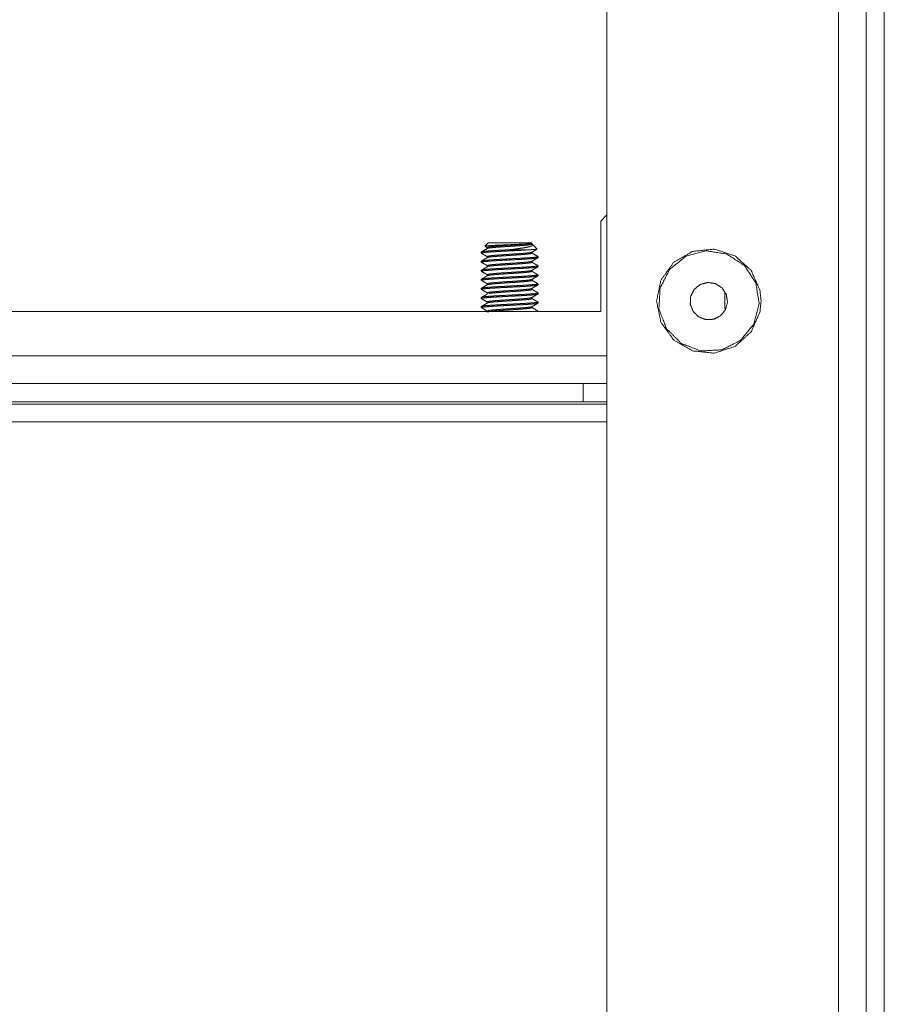
# Model space of a CAD drawing. Units: inches. Extents: x 50 to 107, y 15 to 156.
# Drawn here: x 53 to 56, y 142 to 146 of the extents above; entities that cross this region are included whole.
import ezdxf

# ---------------------------------------------------------------- set-up
doc = ezdxf.new("R2010")
doc.units = ezdxf.units.IN
doc.header["$MEASUREMENT"] = 0
doc.layers.add('customer front', color=7, linetype='Continuous', true_color=0xffffff)

msp = doc.modelspace()

# ---------------------------------------------------------------- linework, layer by layer
at = {"layer": 'customer front', "color": 2, "linetype": 'Continuous', "lineweight": 18}
for p, q in [((55.349, 144.9062), (55.328, 144.8853)), ((55.328, 144.8853), (55.328, 144.5715)), ((54.9261, 144.798), (54.9372, 144.8092)), ((55.09, 144.806), (55.0868, 144.8092)), ((55.09, 144.806), (55.09, 144.8053)), ((55.0918, 144.8042), (55.1079, 144.7881)), ((54.9136, 144.7738), (54.9136, 144.7777)), ((54.934, 144.7934), (54.934, 144.7895)), ((55.09, 144.7777), (55.09, 144.7738)), ((54.9136, 144.7422), (54.9136, 144.7462)), ((54.934, 144.7619), (54.934, 144.758)), ((54.934, 144.7305), (54.934, 144.7265)), ((55.09, 144.7462), (55.09, 144.7422)), ((55.1104, 144.758), (55.1104, 144.7619)), ((55.1104, 144.7265), (55.1104, 144.7305)), ((54.9136, 144.7108), (54.9136, 144.7147)), ((54.934, 144.6989), (54.934, 144.695)), ((55.09, 144.7147), (55.09, 144.7108)), ((55.1104, 144.695), (55.1104, 144.6989)), ((54.9136, 144.6793), (54.9136, 144.6832)), ((54.934, 144.6674), (54.934, 144.6635)), ((55.09, 144.6832), (55.09, 144.6793)), ((55.1104, 144.6635), (55.1104, 144.6674)), ((54.9136, 144.6478), (54.9136, 144.6517)), ((54.934, 144.636), (54.934, 144.632)), ((55.1104, 144.632), (55.1104, 144.636)), ((54.9136, 144.6163), (54.9136, 144.6202)), ((54.934, 144.6045), (54.934, 144.6005)), ((55.09, 144.6202), (55.09, 144.6163)), ((55.1104, 144.6005), (55.1104, 144.6045)), ((55.328, 144.5715), (51.296, 144.5715)), ((54.9136, 144.5848), (54.9136, 144.5887)), ((55.09, 144.5887), (55.09, 144.5848)), ((51.275, 144.4175), (55.349, 144.4175)), ((55.267, 144.258), (55.267, 144.3215)), ((51.275, 144.2496), (55.349, 144.2496)), ((55.349, 144.188), (51.275, 144.188))]:
    msp.add_line(p, q, dxfattribs=at)
for points, knots in [([(55.349, 155.33), (55.349, 155.2465), (55.349, 154.6156), (55.349, 154.2318), (55.349, 151.4162), (55.349, 145.6922), (55.349, 139.1078), (55.349, 133.3838), (55.349, 130.952), (55.349, 130.1845), (55.349, 129.47)], [0, 0, 0.00323, 0.027628, 0.042468, 0.151346, 0.372692, 0.627308, 0.848654, 0.942691, 0.972372, 1, 1]), ([(56.153, 155.33), (56.153, 155.2465), (56.153, 154.6156), (56.153, 154.2318), (56.153, 151.4162), (56.153, 145.6922), (56.153, 139.1078), (56.153, 133.3838), (56.153, 130.952), (56.153, 130.1845), (56.153, 129.47)], [0, 0, 0.00323, 0.027628, 0.042468, 0.151346, 0.372692, 0.627308, 0.848654, 0.942691, 0.972372, 1, 1]), ([(56.249, 129.47), (56.249, 131.6638), (56.249, 134.8625), (56.249, 137.3624), (56.249, 137.3858), (56.249, 138.2104), (56.249, 139.0116), (56.249, 141.3123), (56.249, 143.4877), (56.249, 147.3907), (56.249, 147.4142), (56.249, 148.6876), (56.249, 151.5369), (56.249, 153.1362), (56.249, 154.9624), (56.249, 155.33)], [0, 0, 0.084832, 0.208527, 0.305196, 0.306103, 0.337991, 0.368971, 0.457938, 0.542062, 0.69299, 0.693897, 0.743139, 0.853321, 0.915168, 0.985783, 1, 1]), ([(56.2485, 147.3084), (56.2485, 146.6795), (56.2485, 146.2975), (56.2485, 145.515), (56.2485, 145.3125), (56.2485, 144.1642), (56.2485, 143.0715), (56.2485, 142.6942), (56.2485, 139.69), (56.2485, 139.4084), (56.2485, 139.285), (56.2485, 138.7925), (56.2485, 138.2103), (56.2485, 137.9799), (56.2485, 137.6654), (56.2485, 137.4916)], [0, 0, 0.064062, 0.102976, 0.182683, 0.203319, 0.320287, 0.431597, 0.470034, 0.776053, 0.80474, 0.817317, 0.867485, 0.926794, 0.950262, 0.982293, 1, 1]), ([(56.312, 147.3084), (56.312, 146.6478), (56.312, 146.2975), (56.312, 145.515), (56.312, 145.3125), (56.312, 144.2052), (56.312, 142.8901), (56.312, 141.0016), (56.312, 139.69), (56.312, 139.4084), (56.312, 139.285), (56.312, 138.3), (56.312, 138.2261), (56.312, 137.9799), (56.312, 137.6496), (56.312, 137.4916)], [0, 0, 0.067297, 0.102976, 0.182683, 0.203319, 0.316112, 0.450075, 0.642451, 0.776053, 0.80474, 0.817317, 0.917652, 0.925177, 0.950262, 0.98391, 1, 1]), ([(54.9261, 144.798), (54.9307, 144.799), (54.936, 144.7994), (54.9414, 144.7999), (54.9445, 144.8001), (54.9528, 144.8005), (54.9612, 144.8009), (54.9657, 144.8011), (54.9868, 144.802), (54.9892, 144.8022), (54.9917, 144.8022), (55.0019, 144.8026), (55.012, 144.803), (55.0132, 144.8031), (55.0144, 144.8031), (55.0193, 144.8033), (55.0411, 144.8042), (55.0433, 144.8043), (55.0454, 144.8044), (55.0639, 144.8053), (55.0654, 144.8054), (55.0669, 144.8055), (55.0701, 144.8057), (55.0734, 144.8059), (55.0743, 144.806), (55.0751, 144.806)], [0, 0, 0.031925, 0.067672, 0.103413, 0.124298, 0.180256, 0.236219, 0.266811, 0.407756, 0.424293, 0.440783, 0.508845, 0.57686, 0.585017, 0.593176, 0.625591, 0.771587, 0.786292, 0.800956, 0.924568, 0.934565, 0.944524, 0.966622, 0.988725, 0.994359, 1, 1]), ([(55.0751, 144.806), (55.0733, 144.8058), (55.0686, 144.8054), (55.0591, 144.8046), (55.0496, 144.8038), (55.0457, 144.8036), (55.0342, 144.8028), (55.0265, 144.8022), (55.0193, 144.8018), (55.012, 144.8013), (55.0073, 144.801), (55.0025, 144.8007), (54.9789, 144.7991), (54.9689, 144.7983), (54.959, 144.7976), (54.9521, 144.7969), (54.9452, 144.7962), (54.94, 144.7954), (54.936, 144.7945), (54.935, 144.794), (54.934, 144.7934)], [0, 0, 0.012591, 0.046473, 0.113438, 0.180456, 0.207874, 0.289416, 0.343494, 0.394749, 0.446056, 0.479563, 0.513075, 0.68014, 0.750413, 0.820678, 0.869461, 0.918298, 0.955476, 0.98402, 0.992032, 1, 1]), ([(55.09, 144.8053), (55.0893, 144.8048), (55.0887, 144.8044), (55.084, 144.8033), (55.0822, 144.803), (55.0804, 144.8027), (55.066, 144.8012), (55.0461, 144.7997), (55.0418, 144.7993), (55.0323, 144.7987), (55.0228, 144.7981), (55.012, 144.7974), (54.9988, 144.7965), (54.9905, 144.796), (54.9822, 144.7954), (54.9755, 144.7949), (54.9659, 144.7942), (54.9564, 144.7934), (54.9424, 144.7919), (54.94, 144.7915), (54.9375, 144.7908), (54.9349, 144.7903), (54.934, 144.7895)], [0, 0, 0.005019, 0.010025, 0.04031, 0.051921, 0.063559, 0.155628, 0.282397, 0.309831, 0.370363, 0.430942, 0.499958, 0.583826, 0.636931, 0.690084, 0.73263, 0.793547, 0.854428, 0.944086, 0.959602, 0.976048, 0.992474, 1, 1]), ([(54.9372, 144.8092), (54.9429, 144.8092), (54.9591, 144.8092), (54.9834, 144.8092), (55.012, 144.8092), (55.0406, 144.8092), (55.0649, 144.8092), (55.0811, 144.8092), (55.0868, 144.8092)], [0, 0, 0.038077, 0.146475, 0.30866, 0.5, 0.69134, 0.853568, 0.961923, 1, 1]), ([(55.0918, 144.8042), (55.0922, 144.8033), (55.0926, 144.8024), (55.0886, 144.7988), (55.0859, 144.7978), (55.0832, 144.7969), (55.0795, 144.7959), (55.0757, 144.795), (55.0748, 144.7948), (55.0587, 144.7919), (55.057, 144.7916), (55.0554, 144.7914), (55.0487, 144.7904), (55.0421, 144.7894), (55.0255, 144.7872), (55.0188, 144.7864), (55.0154, 144.786), (55.012, 144.7856)], [0, 0, 0.011417, 0.022865, 0.086136, 0.11979, 0.153424, 0.198664, 0.243868, 0.255583, 0.447553, 0.466892, 0.48618, 0.565329, 0.6445, 0.840925, 0.919182, 0.959544, 1, 1]), ([(55.0751, 144.806), (55.0796, 144.806), (55.087, 144.806), (55.09, 144.806)], [0, 0, 0.300307, 0.800088, 1, 1]), ([(55.09, 144.8054), (55.0899, 144.8055), (55.0898, 144.8056), (55.0895, 144.8058)], [0, 0, 0.236292, 0.480576, 1, 1]), ([(55.0816, 144.7856), (55.0784, 144.7854), (55.0563, 144.784), (55.0535, 144.7838), (55.0507, 144.7836), (55.039, 144.783), (55.0272, 144.7824), (55.0201, 144.782), (55.0051, 144.7813), (54.9974, 144.7809), (54.9862, 144.7803), (54.975, 144.7797), (54.9677, 144.7793), (54.9634, 144.779), (54.9591, 144.7788), (54.9509, 144.7782), (54.9427, 144.7777), (54.9369, 144.7773), (54.9289, 144.7765), (54.9209, 144.7757), (54.9143, 144.7743), (54.9139, 144.774), (54.9136, 144.7738)], [0, 0, 0.018798, 0.150044, 0.166665, 0.183291, 0.253246, 0.323205, 0.365444, 0.453974, 0.500188, 0.566593, 0.632994, 0.676213, 0.70181, 0.727402, 0.77598, 0.824515, 0.859184, 0.906973, 0.954716, 0.994514, 0.997282, 1, 1]), ([(55.012, 144.7856), (54.9954, 144.7847), (54.975, 144.7836), (54.9704, 144.7834), (54.9659, 144.7831), (54.9539, 144.7823), (54.9418, 144.7816), (54.9241, 144.78), (54.9226, 144.7799), (54.9212, 144.7797), (54.9179, 144.7791), (54.9147, 144.7784), (54.9141, 144.7781), (54.9136, 144.7777)], [0, 0, 0.168092, 0.374556, 0.420491, 0.466418, 0.588423, 0.710437, 0.889911, 0.904957, 0.919955, 0.9531, 0.986205, 0.993067, 1, 1]), ([(54.9347, 144.79), (54.9221, 144.7827), (54.9142, 144.7781)], [0, 0, 0.615986, 1, 1]), ([(54.9143, 144.7733), (54.9192, 144.7705), (54.9241, 144.7677), (54.9295, 144.7645), (54.9348, 144.7614)], [0, 0, 0.238425, 0.476337, 0.738308, 1, 1]), ([(54.9262, 144.7977), (54.9312, 144.7948), (54.933, 144.7939), (54.9348, 144.7929)], [0, 0, 0.584756, 0.7924, 1, 1]), ([(55.09, 144.7777), (55.0891, 144.7772), (55.0883, 144.7767), (55.0862, 144.7762), (55.084, 144.7757), (55.0795, 144.775), (55.0646, 144.7735), (55.0559, 144.7729), (55.0471, 144.7722), (55.0445, 144.772), (55.0329, 144.7712), (55.024, 144.7706), (55.018, 144.7702), (55.012, 144.7698), (55.0004, 144.7691), (54.9913, 144.7685), (54.9795, 144.7677), (54.9769, 144.7675), (54.9735, 144.7672), (54.9701, 144.767), (54.9635, 144.7664), (54.9569, 144.7659), (54.9547, 144.7657), (54.9525, 144.7655), (54.9398, 144.7639), (54.9346, 144.7625), (54.9343, 144.7622), (54.934, 144.7619)], [0, 0, 0.006205, 0.012375, 0.026277, 0.040237, 0.069492, 0.164448, 0.220253, 0.276064, 0.292917, 0.36653, 0.423331, 0.461616, 0.499906, 0.573822, 0.631909, 0.706766, 0.723496, 0.745292, 0.767083, 0.809204, 0.851359, 0.865283, 0.879214, 0.96061, 0.994789, 0.997424, 1, 1]), ([(55.09, 144.7738), (55.0896, 144.7734), (55.0891, 144.773), (55.084, 144.7718), (55.0818, 144.7714), (55.068, 144.7699), (55.0488, 144.7683), (55.042, 144.7679), (55.0191, 144.7663), (55.012, 144.7659), (55.0037, 144.7654), (54.9954, 144.7648), (54.9822, 144.7639), (54.9787, 144.7636), (54.9752, 144.7634), (54.9657, 144.7626), (54.9562, 144.7619), (54.9492, 144.7611), (54.9422, 144.7603), (54.9411, 144.7601), (54.94, 144.76), (54.9349, 144.7587), (54.9345, 144.7585), (54.9341, 144.7582), (54.9341, 144.7581), (54.934, 144.758)], [0, 0, 0.003434, 0.006922, 0.040403, 0.054826, 0.143177, 0.265599, 0.308668, 0.45482, 0.499889, 0.552754, 0.605623, 0.68995, 0.712233, 0.734551, 0.79491, 0.855276, 0.900068, 0.944911, 0.952163, 0.959362, 0.992642, 0.995626, 0.998691, 0.999306, 1, 1]), ([(55.0816, 144.7856), (55.0814, 144.7856), (55.0651, 144.7856), (55.0305, 144.7856), (55.012, 144.7856)], [0, 0, 0.002339, 0.236389, 0.734051, 1, 1]), ([(55.0816, 144.7856), (55.0889, 144.786), (55.0962, 144.7864), (55.0996, 144.7866), (55.1032, 144.787), (55.1067, 144.7875), (55.1072, 144.7876), (55.1077, 144.7877), (55.1078, 144.7879), (55.1079, 144.7881)], [0, 0, 0.27525, 0.550473, 0.67897, 0.813388, 0.94762, 0.96553, 0.983566, 0.991587, 1, 1]), ([(55.0891, 144.7772), (55.1044, 144.7859), (55.1061, 144.7868), (55.1077, 144.7878)], [0, 0, 0.822165, 0.910799, 1, 1]), ([(55.1099, 144.7624), (55.1039, 144.7658), (55.0894, 144.7743)], [0, 0, 0.28991, 1, 1]), ([(55.8845, 144.6073), (55.8805, 144.5695), (55.8498, 144.5006), (55.7938, 144.4501), (55.722, 144.4267), (55.6469, 144.4346), (55.5816, 144.4724), (55.5372, 144.5334), (55.5215, 144.6073), (55.5372, 144.6811), (55.5816, 144.7421), (55.6469, 144.7799), (55.722, 144.7878), (55.7938, 144.7644), (55.8498, 144.7139), (55.8805, 144.645), (55.8845, 144.6073)], [0, 0, 0.033503, 0.100144, 0.166791, 0.233432, 0.300074, 0.366719, 0.433355, 0.500003, 0.56664, 0.633286, 0.69993, 0.766573, 0.833217, 0.899856, 0.966497, 1, 1]), ([(55.8265, 144.7312), (55.8663, 144.6703), (55.8778, 144.5984), (55.8591, 144.5281), (55.8134, 144.4714), (55.7486, 144.4383), (55.6759, 144.4344), (55.608, 144.4603), (55.5564, 144.5117), (55.5302, 144.5796), (55.5339, 144.6522), (55.5668, 144.7171), (55.6233, 144.763), (55.6935, 144.782), (55.7654, 144.7707), (55.8265, 144.7312)], [0, 0, 0.066663, 0.133326, 0.199994, 0.266663, 0.333329, 0.399997, 0.466665, 0.533336, 0.599994, 0.666666, 0.733334, 0.799998, 0.866668, 0.933329, 1, 1]), ([(55.1104, 144.7619), (55.1099, 144.7616), (55.1094, 144.7612), (55.1029, 144.76), (55.1001, 144.7596), (55.0827, 144.7581), (55.0584, 144.7565), (55.0499, 144.756), (55.0209, 144.7545), (55.012, 144.7541), (55.0015, 144.7535), (54.991, 144.753), (54.9743, 144.7521), (54.9699, 144.7518), (54.9655, 144.7516), (54.9535, 144.7508), (54.9416, 144.7501), (54.9328, 144.7493), (54.9239, 144.7485), (54.9211, 144.7482), (54.9179, 144.7475), (54.9146, 144.7469), (54.9142, 144.7466), (54.9137, 144.7464), (54.9136, 144.7463), (54.9136, 144.7462)], [0, 0, 0.003147, 0.006358, 0.039551, 0.054005, 0.142407, 0.265043, 0.308224, 0.454693, 0.499897, 0.552907, 0.605881, 0.690384, 0.71275, 0.735079, 0.795573, 0.85607, 0.900893, 0.945755, 0.96021, 0.976713, 0.993229, 0.996084, 0.998937, 0.999438, 1, 1]), ([(55.1104, 144.758), (55.1092, 144.7575), (55.108, 144.7569), (55.1055, 144.7565), (55.1029, 144.756), (55.0964, 144.7553), (55.0907, 144.7548), (55.0861, 144.7544), (55.0816, 144.7541), (55.0696, 144.7533), (55.0596, 144.7527), (55.0497, 144.7521), (55.0418, 144.7517), (55.0119, 144.7501), (54.9818, 144.7486), (54.9743, 144.7482), (54.9643, 144.7476), (54.9543, 144.747), (54.9424, 144.7462), (54.9385, 144.7459), (54.9345, 144.7456), (54.9195, 144.744), (54.9166, 144.7432), (54.9137, 144.7424), (54.9136, 144.7423)], [0, 0, 0.006714, 0.013457, 0.026437, 0.039395, 0.072577, 0.10158, 0.124643, 0.147701, 0.208556, 0.258945, 0.309331, 0.349264, 0.500358, 0.652639, 0.690496, 0.741209, 0.791927, 0.852158, 0.872113, 0.892105, 0.968532, 0.983773, 0.998998, 1, 1]), ([(55.1104, 144.7304), (55.1063, 144.729), (55.1046, 144.7287), (55.1029, 144.7285), (55.099, 144.728), (55.0951, 144.7276), (55.0883, 144.727), (55.0816, 144.7265), (55.0786, 144.7263), (55.0755, 144.7261), (55.049, 144.7245), (55.0194, 144.7229), (55.0088, 144.7224), (54.9787, 144.7208), (54.9518, 144.7192), (54.9471, 144.7189), (54.9424, 144.7186), (54.9367, 144.7182), (54.9309, 144.7177), (54.9211, 144.7167), (54.9193, 144.7164), (54.9175, 144.7161), (54.9156, 144.7154), (54.9136, 144.7147)], [0, 0, 0.021867, 0.030599, 0.039288, 0.059323, 0.079365, 0.113499, 0.147638, 0.163038, 0.178442, 0.31252, 0.462628, 0.516168, 0.668573, 0.804856, 0.828603, 0.852345, 0.881461, 0.910605, 0.960654, 0.969689, 0.978714, 0.98933, 1, 1]), ([(54.9346, 144.7585), (54.9292, 144.7554), (54.9239, 144.7523), (54.919, 144.7494), (54.9141, 144.7466)], [0, 0, 0.26127, 0.522816, 0.76139, 1, 1]), ([(54.9147, 144.7418), (54.9278, 144.7343), (54.9315, 144.7321), (54.9352, 144.7299)], [0, 0, 0.636023, 0.818271, 1, 1]), ([(55.089, 144.7457), (55.088, 144.7451), (55.086, 144.7447), (55.084, 144.7442), (55.0789, 144.7435), (55.0743, 144.7429), (55.0707, 144.7426), (55.0671, 144.7423), (55.0576, 144.7415), (55.0497, 144.7409), (55.0418, 144.7403), (55.0356, 144.7398), (55.0119, 144.7383), (55, 144.7375), (54.9881, 144.7368), (54.9822, 144.7363), (54.9742, 144.7358), (54.9663, 144.7352), (54.9569, 144.7344), (54.9537, 144.7341), (54.9506, 144.7338), (54.9387, 144.7322), (54.9364, 144.7314), (54.9341, 144.7306), (54.9341, 144.7305), (54.934, 144.7304)], [0, 0, 0.007281, 0.020413, 0.033562, 0.066974, 0.096181, 0.119344, 0.142542, 0.203697, 0.25437, 0.304995, 0.345117, 0.496894, 0.573385, 0.649882, 0.687955, 0.738913, 0.789877, 0.850408, 0.870503, 0.890564, 0.967594, 0.983151, 0.998773, 0.99938, 1, 1]), ([(55.09, 144.7423), (55.0884, 144.7415), (55.0867, 144.7408), (55.0854, 144.7406), (55.084, 144.7403), (55.0778, 144.7394), (55.0725, 144.7389), (55.0671, 144.7383), (55.0623, 144.7379), (55.0413, 144.7363), (55.0296, 144.7355), (55.0179, 144.7347), (55.0095, 144.7342), (54.9856, 144.7327), (54.975, 144.7319), (54.9643, 144.7311), (54.9606, 144.7308), (54.9569, 144.7304), (54.9523, 144.73), (54.9478, 144.7295), (54.94, 144.7285), (54.9386, 144.7282), (54.9372, 144.7279), (54.9356, 144.7272), (54.934, 144.7265)], [0, 0, 0.011238, 0.022514, 0.031263, 0.040037, 0.080117, 0.11422, 0.148315, 0.179082, 0.312886, 0.387783, 0.462674, 0.516129, 0.668185, 0.736222, 0.804225, 0.827954, 0.851648, 0.880748, 0.909839, 0.959925, 0.969016, 0.978049, 0.988989, 1, 1]), ([(55.1093, 144.7309), (55.1017, 144.7352), (55.0941, 144.7395), (55.0915, 144.7412), (55.0888, 144.7428)], [0, 0, 0.368248, 0.736223, 0.868371, 1, 1]), ([(55.089, 144.7457), (55.0979, 144.7509), (55.1095, 144.7576)], [0, 0, 0.435775, 1, 1]), ([(55.1104, 144.7265), (55.1103, 144.7263), (55.1101, 144.7261), (55.1028, 144.7245), (55.0948, 144.7237), (55.0868, 144.7229), (55.0842, 144.7228), (55.0816, 144.7226), (55.0742, 144.7221), (55.0668, 144.7216), (55.0497, 144.7206), (55.0442, 144.7203), (55.0387, 144.72), (55.0089, 144.7185), (54.9788, 144.7169), (54.9745, 144.7167), (54.9702, 144.7164), (54.9579, 144.7157), (54.9456, 144.7149), (54.9361, 144.7141), (54.9267, 144.7134), (54.9239, 144.7131), (54.9211, 144.7127), (54.9165, 144.712), (54.915, 144.7114), (54.9136, 144.7108)], [0, 0, 0.001264, 0.002548, 0.040383, 0.080944, 0.121531, 0.134721, 0.147916, 0.185265, 0.222643, 0.309537, 0.337407, 0.365281, 0.515803, 0.668244, 0.689827, 0.711405, 0.773894, 0.836346, 0.884168, 0.932018, 0.946291, 0.960604, 0.984074, 0.992034, 1, 1]), ([(55.1104, 144.6989), (55.1102, 144.6987), (55.1099, 144.6984), (55.1059, 144.6976), (55.1019, 144.6968), (55.0937, 144.6961), (55.0854, 144.6953), (55.0619, 144.6938), (55.0558, 144.6934), (55.0497, 144.693), (55.0413, 144.6926), (55.033, 144.6921), (55.012, 144.6911), (55.0076, 144.6909), (55.0033, 144.6906), (54.9766, 144.6892), (54.9502, 144.6877), (54.9424, 144.6871), (54.9362, 144.6866), (54.9301, 144.6862), (54.9211, 144.6852), (54.9191, 144.6848), (54.9171, 144.6845), (54.9149, 144.684), (54.9143, 144.6836), (54.9136, 144.6832)], [0, 0, 0.001908, 0.003746, 0.024271, 0.044777, 0.086596, 0.12839, 0.247377, 0.278443, 0.309481, 0.351607, 0.393704, 0.500044, 0.522171, 0.544301, 0.679076, 0.812519, 0.852207, 0.883454, 0.914696, 0.960457, 0.970525, 0.980583, 0.992007, 0.996018, 1, 1]), ([(54.9143, 144.7103), (54.9322, 144.7002), (54.935, 144.6984)], [0, 0, 0.860492, 1, 1]), ([(54.9352, 144.727), (54.9282, 144.7229), (54.9148, 144.7151)], [0, 0, 0.34445, 1, 1]), ([(55.09, 144.7147), (55.0898, 144.7145), (55.0897, 144.7143), (55.0839, 144.7127), (55.0776, 144.7119), (55.0713, 144.7111), (55.0692, 144.7109), (55.0671, 144.7108), (55.0613, 144.7103), (55.0554, 144.7098), (55.0418, 144.7088), (55.0375, 144.7085), (55.0331, 144.7082), (55.0095, 144.7067), (54.9857, 144.7051), (54.9823, 144.7049), (54.9789, 144.7046), (54.9691, 144.7039), (54.9594, 144.7031), (54.9519, 144.7023), (54.9444, 144.7016), (54.9422, 144.7013), (54.94, 144.7009), (54.9363, 144.7002), (54.9352, 144.6995), (54.934, 144.6989)], [0, 0, 0.001493, 0.002963, 0.041169, 0.081767, 0.122313, 0.135496, 0.148671, 0.185933, 0.22323, 0.309997, 0.337801, 0.36561, 0.515787, 0.667885, 0.68943, 0.710968, 0.773343, 0.83567, 0.883448, 0.931218, 0.945527, 0.959849, 0.983444, 0.991741, 1, 1]), ([(55.09, 144.7108), (55.0898, 144.7105), (55.0895, 144.7103), (55.0832, 144.7087), (55.0702, 144.7071), (55.0516, 144.7056), (55.0418, 144.7049), (55.0287, 144.7039), (55.012, 144.7029), (55.0085, 144.7027), (55.0051, 144.7025), (54.984, 144.701), (54.9735, 144.7003), (54.9631, 144.6995), (54.9569, 144.6989), (54.952, 144.6985), (54.9471, 144.698), (54.94, 144.697), (54.9384, 144.6967), (54.9369, 144.6963), (54.936, 144.6961), (54.9351, 144.6958), (54.9347, 144.6956)], [0, 0, 0.002159, 0.004254, 0.04585, 0.129909, 0.249327, 0.31168, 0.396177, 0.502879, 0.525065, 0.547297, 0.682511, 0.749475, 0.816473, 0.856284, 0.887656, 0.919078, 0.965097, 0.975245, 0.98545, 0.991271, 0.997053, 1, 1]), ([(55.1092, 144.6994), (55.1021, 144.7034), (55.095, 144.7075), (55.0887, 144.7113)], [0, 0, 0.344488, 0.689011, 1, 1]), ([(55.0892, 144.7142), (55.09, 144.7147), (55.0908, 144.7152), (55.1004, 144.7206), (55.11, 144.7261)], [0, 0, 0.039783, 0.079048, 0.53954, 1, 1]), ([(55.1104, 144.695), (55.1099, 144.6945), (55.1019, 144.6929), (55.0977, 144.6924), (55.0794, 144.6909), (55.0541, 144.6894), (55.0414, 144.6887), (55.0286, 144.688), (55.012, 144.6871), (54.9989, 144.6865), (54.9692, 144.6849), (54.9567, 144.6841), (54.9443, 144.6833), (54.937, 144.6828), (54.921, 144.6812), (54.9139, 144.6797), (54.9136, 144.6793)], [0, 0, 0.003581, 0.044651, 0.066467, 0.158753, 0.286922, 0.351377, 0.415829, 0.49999, 0.566008, 0.716615, 0.779546, 0.842515, 0.879473, 0.960769, 0.997473, 1, 1]), ([(55.1104, 144.6675), (55.1099, 144.6671), (55.1093, 144.6667), (55.101, 144.6652), (55.084, 144.6637), (55.0721, 144.6629), (55.0603, 144.6622), (55.055, 144.6619), (55.0497, 144.6616), (55.0312, 144.6605), (55.021, 144.66), (55.012, 144.6596), (54.9912, 144.6585), (54.9828, 144.6581), (54.9743, 144.6576), (54.9622, 144.6569), (54.9505, 144.6561), (54.9388, 144.6554), (54.9304, 144.6546), (54.9221, 144.6538), (54.9141, 144.6522), (54.9138, 144.652), (54.9136, 144.6517)], [0, 0, 0.003467, 0.006897, 0.049628, 0.13553, 0.195649, 0.255796, 0.282616, 0.309399, 0.402885, 0.454624, 0.49997, 0.605025, 0.647747, 0.690505, 0.751753, 0.811047, 0.870346, 0.91286, 0.955348, 0.996205, 0.998137, 1, 1]), ([(55.1104, 144.6635), (55.1094, 144.663), (55.1083, 144.6625), (55.1029, 144.6616), (55.1, 144.6612), (55.0971, 144.6609), (55.0878, 144.6601), (55.0784, 144.6594), (55.0743, 144.6591), (55.0701, 144.6588), (55.0497, 144.6576), (55.0463, 144.6574), (55.0429, 144.6572), (55.0132, 144.6557), (54.9831, 144.6542), (54.9787, 144.6539), (54.9743, 144.6537), (54.9649, 144.6531), (54.9554, 144.6525), (54.9424, 144.6517), (54.9339, 144.6511), (54.927, 144.6503), (54.9202, 144.6496), (54.9138, 144.6481), (54.9137, 144.6479), (54.9136, 144.6478)], [0, 0, 0.005943, 0.011886, 0.039433, 0.054177, 0.068881, 0.116464, 0.164042, 0.184908, 0.205771, 0.309335, 0.326332, 0.343366, 0.493714, 0.645942, 0.668209, 0.690446, 0.73842, 0.786431, 0.852087, 0.895333, 0.930164, 0.964987, 0.998302, 0.999159, 1, 1]), ([(54.9345, 144.664), (54.9344, 144.664), (54.9343, 144.6639), (54.9315, 144.6623), (54.9172, 144.654), (54.914, 144.6521)], [0, 0, 0.004665, 0.009613, 0.145291, 0.844576, 1, 1]), ([(54.9347, 144.6956), (54.9289, 144.6921), (54.9231, 144.6887), (54.9187, 144.6862), (54.9143, 144.6836)], [0, 0, 0.285358, 0.570438, 0.785237, 1, 1]), ([(54.9145, 144.6788), (54.9205, 144.6754), (54.9264, 144.672), (54.9307, 144.6695), (54.935, 144.6669)], [0, 0, 0.289223, 0.578172, 0.788946, 1, 1]), ([(55.09, 144.6832), (55.0896, 144.6827), (55.0833, 144.6811), (55.0799, 144.6806), (55.0654, 144.6791), (55.0454, 144.6776), (55.0353, 144.6769), (55.0252, 144.6762), (55.012, 144.6753), (55.0017, 144.6747), (54.9781, 144.6731), (54.9682, 144.6723), (54.9584, 144.6715), (54.9526, 144.671), (54.9399, 144.6694), (54.9343, 144.6678), (54.934, 144.6675)], [0, 0, 0.004059, 0.045495, 0.067326, 0.159481, 0.287418, 0.351722, 0.41602, 0.499994, 0.565845, 0.716138, 0.778945, 0.841759, 0.878658, 0.959949, 0.997061, 1, 1]), ([(55.09, 144.6793), (55.0895, 144.6789), (55.0891, 144.6785), (55.0825, 144.677), (55.0691, 144.6755), (55.0596, 144.6747), (55.0502, 144.674), (55.046, 144.6737), (55.0418, 144.6734), (55.0272, 144.6723), (55.0191, 144.6718), (55.012, 144.6714), (54.9955, 144.6703), (54.9889, 144.6699), (54.9822, 144.6694), (54.9726, 144.6687), (54.9633, 144.668), (54.954, 144.6672), (54.9474, 144.6664), (54.9408, 144.6656), (54.9345, 144.664), (54.9343, 144.6638), (54.934, 144.6635)], [0, 0, 0.003763, 0.007474, 0.050454, 0.136283, 0.196295, 0.256343, 0.283074, 0.309841, 0.403117, 0.454717, 0.499965, 0.604776, 0.647427, 0.690084, 0.751179, 0.81036, 0.869547, 0.91206, 0.954541, 0.995743, 0.997889, 1, 1]), ([(55.0891, 144.6512), (55.0938, 144.654), (55.0986, 144.6568), (55.1096, 144.6631)], [0, 0, 0.232433, 0.464908, 1, 1]), ([(55.1098, 144.6679), (55.1059, 144.6701), (55.102, 144.6724), (55.0957, 144.6761), (55.0893, 144.6798)], [0, 0, 0.189716, 0.379158, 0.689718, 1, 1]), ([(55.0894, 144.6827), (55.0898, 144.6829), (55.096, 144.6865), (55.1017, 144.6898), (55.1074, 144.6931), (55.1087, 144.6938), (55.11, 144.6946)], [0, 0, 0.020657, 0.321476, 0.596944, 0.87245, 0.936206, 1, 1]), ([(55.7489, 144.6533), (55.7636, 144.6307), (55.7679, 144.604), (55.761, 144.5779), (55.744, 144.5568), (55.7199, 144.5445), (55.693, 144.543), (55.6677, 144.5527), (55.6581, 144.5622), (55.6485, 144.5717), (55.6388, 144.597), (55.6402, 144.624), (55.6524, 144.6481), (55.6734, 144.6651), (55.6995, 144.6722), (55.7262, 144.668), (55.7489, 144.6533)], [0, 0, 0.066667, 0.133314, 0.199979, 0.266659, 0.333334, 0.399993, 0.466662, 0.5, 0.533327, 0.600002, 0.666664, 0.733323, 0.800009, 0.866666, 0.933339, 1, 1]), ([(55.1104, 144.636), (55.1062, 144.6345), (55.1046, 144.6342), (55.1029, 144.634), (55.0978, 144.6334), (55.0928, 144.6329), (55.0816, 144.632), (55.0718, 144.6314), (55.0444, 144.6298), (55.0147, 144.6282), (54.9882, 144.6269), (54.9813, 144.6265), (54.9743, 144.6261), (54.9671, 144.6257), (54.9598, 144.6253), (54.9424, 144.6241), (54.9398, 144.624), (54.9372, 144.6238), (54.9291, 144.623), (54.921, 144.6222), (54.9194, 144.6219), (54.9179, 144.6217), (54.9157, 144.6209), (54.9136, 144.6202)], [0, 0, 0.022439, 0.030859, 0.039288, 0.065172, 0.091063, 0.147637, 0.197308, 0.335901, 0.486437, 0.620252, 0.655451, 0.690654, 0.727544, 0.76443, 0.852383, 0.865645, 0.878911, 0.919916, 0.960895, 0.96898, 0.977041, 0.988531, 1, 1]), ([(55.1104, 144.632), (55.1083, 144.6313), (55.1062, 144.6306), (55.1046, 144.6303), (55.103, 144.6301), (55.0953, 144.6293), (55.0876, 144.6285), (55.0816, 144.6281), (55.0734, 144.6276), (55.0652, 144.627), (55.0497, 144.6261), (55.0451, 144.6259), (55.0405, 144.6256), (55.0109, 144.6241), (54.9807, 144.6225), (54.9775, 144.6224), (54.9743, 144.6222), (54.9534, 144.6209), (54.9493, 144.6207), (54.9452, 144.6204), (54.9265, 144.6189), (54.9238, 144.6186), (54.9211, 144.6182), (54.9183, 144.6178), (54.9156, 144.6173), (54.9146, 144.6168), (54.9136, 144.6163)], [0, 0, 0.01128, 0.022612, 0.030694, 0.038787, 0.077911, 0.116996, 0.147611, 0.189153, 0.230698, 0.309274, 0.33257, 0.355902, 0.505706, 0.658087, 0.674298, 0.690513, 0.796353, 0.81709, 0.8378, 0.932801, 0.946653, 0.960497, 0.974605, 0.98867, 0.99432, 1, 1]), ([(54.9146, 144.6473), (54.9271, 144.6402), (54.9351, 144.6354)], [0, 0, 0.605997, 1, 1]), ([(54.9353, 144.6326), (54.9286, 144.6285), (54.9148, 144.6206)], [0, 0, 0.330762, 1, 1]), ([(55.0891, 144.6512), (55.0883, 144.6507), (55.0862, 144.6502), (55.084, 144.6497), (55.0794, 144.6491), (55.072, 144.6483), (55.0646, 144.6476), (55.0613, 144.6473), (55.058, 144.647), (55.0418, 144.6458), (55.0392, 144.6456), (55.0365, 144.6454), (55.013, 144.6439), (54.9891, 144.6423), (54.9857, 144.6421), (54.9822, 144.6419), (54.9747, 144.6413), (54.9671, 144.6407), (54.9569, 144.6399), (54.9501, 144.6392), (54.9447, 144.6385), (54.9392, 144.6378), (54.9342, 144.6362), (54.9341, 144.6361), (54.934, 144.636)], [0, 0, 0.006025, 0.019976, 0.033946, 0.063599, 0.111428, 0.15925, 0.180198, 0.201182, 0.30523, 0.322312, 0.339359, 0.490392, 0.643254, 0.665603, 0.687987, 0.736164, 0.784388, 0.850356, 0.893849, 0.928912, 0.963964, 0.997968, 0.998975, 1, 1]), ([(55.09, 144.6478), (55.0883, 144.647), (55.0866, 144.6463), (55.0853, 144.6461), (55.084, 144.6458), (55.08, 144.6453), (55.076, 144.6447), (55.0671, 144.6438), (55.0594, 144.6432), (55.0377, 144.6416), (55.0141, 144.64), (55.0037, 144.6394), (54.9932, 144.6387), (54.9877, 144.6383), (54.9822, 144.6379), (54.9764, 144.6375), (54.9706, 144.6371), (54.9569, 144.636), (54.9548, 144.6358), (54.9527, 144.6356), (54.9399, 144.634)], [0, 0, 0.012016, 0.024071, 0.032854, 0.041696, 0.068646, 0.095608, 0.154472, 0.206122, 0.350186, 0.506609, 0.576171, 0.645727, 0.682312, 0.718903, 0.757227, 0.795557, 0.88702, 0.900835, 0.914616, 1, 1]), ([(55.0887, 144.6197), (55.0921, 144.6217), (55.0955, 144.6237), (55.1024, 144.6277), (55.1092, 144.6316)], [0, 0, 0.167007, 0.333731, 0.667003, 1, 1]), ([(55.1099, 144.6364), (55.107, 144.6381), (55.104, 144.6398), (55.0967, 144.6441), (55.0895, 144.6483)], [0, 0, 0.145484, 0.290455, 0.645208, 1, 1]), ([(55.759, 144.5804), (55.759, 144.5975), (55.759, 144.6361), (55.759, 144.6378)], [0, 0, 0.298027, 0.971649, 1, 1]), ([(55.1104, 144.6045), (55.1104, 144.6044), (55.1103, 144.6042), (55.1079, 144.6036), (55.1055, 144.6029), (55.1029, 144.6025), (55.0972, 144.6019), (55.0915, 144.6013), (55.0816, 144.6005), (55.0705, 144.5998), (55.0601, 144.5992), (55.0497, 144.5986), (55.0428, 144.5982), (55.038, 144.5979), (55.0333, 144.5977), (55.012, 144.5966), (55.0079, 144.5964), (55.0039, 144.5962), (54.9738, 144.5946), (54.9513, 144.5932), (54.9469, 144.5929), (54.9424, 144.5926), (54.9367, 144.5922), (54.9309, 144.5917), (54.9211, 144.5907), (54.9175, 144.5901), (54.9156, 144.5894), (54.9136, 144.5887)], [0, 0, 0.000575, 0.001163, 0.013888, 0.026564, 0.03961, 0.068685, 0.097767, 0.147916, 0.204292, 0.256924, 0.309553, 0.344152, 0.368364, 0.392579, 0.500159, 0.520681, 0.541233, 0.693238, 0.807335, 0.829851, 0.852404, 0.881506, 0.910645, 0.960678, 0.978689, 0.989356, 1, 1]), ([(55.1104, 144.6005), (55.1103, 144.6003), (55.1101, 144.6001), (55.1064, 144.5993), (55.1027, 144.5985), (55.0946, 144.5977), (55.0866, 144.5969), (55.083, 144.5967), (55.0793, 144.5964), (55.0666, 144.5956), (55.0539, 144.5949), (55.0245, 144.5933), (55.012, 144.5926), (55.0031, 144.5922), (54.9941, 144.5917), (54.9743, 144.5907), (54.9695, 144.5904), (54.9648, 144.5901), (54.9409, 144.5886), (54.9253, 144.5873), (54.9232, 144.587), (54.9211, 144.5867), (54.9151, 144.5857), (54.9136, 144.5848)], [0, 0, 0.001356, 0.002684, 0.021837, 0.040977, 0.081689, 0.12244, 0.140971, 0.159497, 0.223692, 0.287883, 0.436991, 0.500054, 0.5453, 0.590549, 0.690581, 0.714827, 0.739044, 0.85963, 0.939156, 0.949828, 0.960459, 0.990927, 1, 1]), ([(54.914, 144.6158), (54.9157, 144.6149), (54.9174, 144.6139), (54.9324, 144.6051), (54.9344, 144.604), (54.9345, 144.6039)], [0, 0, 0.08097, 0.162178, 0.897671, 0.993595, 1, 1]), ([(54.9352, 144.6011), (54.9282, 144.5969), (54.9148, 144.5891)], [0, 0, 0.344214, 1, 1]), ([(55.09, 144.6202), (55.0883, 144.6195), (55.0866, 144.6187), (55.0854, 144.6185), (55.0841, 144.6183), (55.078, 144.6175), (55.0719, 144.6167), (55.0671, 144.6163), (55.0606, 144.6157), (55.0541, 144.6152), (55.0418, 144.6143), (55.0382, 144.6141), (55.0345, 144.6138), (55.0111, 144.6123), (54.9872, 144.6107), (54.9847, 144.6106), (54.9822, 144.6104), (54.9656, 144.6091), (54.9624, 144.6089), (54.9591, 144.6086), (54.9443, 144.6071), (54.94, 144.6064), (54.9356, 144.6055), (54.9348, 144.605), (54.934, 144.6045)], [0, 0, 0.01161, 0.023253, 0.031399, 0.039489, 0.07861, 0.117721, 0.148289, 0.189752, 0.231221, 0.309665, 0.33291, 0.35616, 0.505639, 0.657701, 0.673888, 0.69008, 0.795735, 0.816384, 0.83708, 0.93199, 0.959716, 0.988051, 0.994047, 1, 1]), ([(55.09, 144.6163), (55.0899, 144.6161), (55.088, 144.6154), (55.0861, 144.6147), (55.085, 144.6145), (55.084, 144.6143), (55.0795, 144.6137), (55.075, 144.6131), (55.0671, 144.6123), (55.0583, 144.6116), (55.0501, 144.611), (55.0418, 144.6104), (55.0391, 144.6102), (55.0364, 144.61), (55.0288, 144.6095), (55.012, 144.6084), (55.0088, 144.6082), (55.0056, 144.608), (54.9937, 144.6072), (54.9818, 144.6064), (54.9639, 144.605), (54.9604, 144.6048), (54.9569, 144.6045), (54.9523, 144.604), (54.9478, 144.6036), (54.94, 144.6025), (54.9372, 144.6019), (54.9356, 144.6012), (54.934, 144.6005)], [0, 0, 0.001415, 0.014356, 0.027307, 0.033845, 0.040422, 0.069492, 0.098532, 0.148657, 0.204913, 0.257443, 0.310008, 0.327278, 0.344542, 0.392853, 0.500187, 0.520685, 0.541177, 0.616995, 0.692861, 0.806724, 0.82924, 0.851721, 0.880801, 0.909889, 0.959957, 0.978058, 0.989027, 1, 1]), ([(55.1093, 144.6049), (55.0965, 144.6123), (55.0889, 144.6168)], [0, 0, 0.624765, 1, 1]), ([(55.0892, 144.5882), (55.0907, 144.5891), (55.11, 144.6001)], [0, 0, 0.070224, 1, 1]), ([(54.9141, 144.5844), (54.9196, 144.5812), (54.9346, 144.5724)], [0, 0, 0.268537, 1, 1]), ([(55.09, 144.5887), (55.0898, 144.5885), (55.0897, 144.5883), (55.0868, 144.5875), (55.0838, 144.5867), (55.0775, 144.5859), (55.0711, 144.5851), (55.0682, 144.5849), (55.0653, 144.5846), (55.0553, 144.5838), (55.0452, 144.5831), (55.0219, 144.5815), (55.012, 144.5808), (55.0049, 144.5804), (54.9978, 144.5799), (54.9822, 144.5789), (54.9784, 144.5786), (54.9746, 144.5783), (54.9557, 144.5768), (54.9433, 144.5754), (54.9416, 144.5752), (54.94, 144.5749), (54.9353, 144.5738), (54.9347, 144.5734), (54.934, 144.573)], [0, 0, 0.001584, 0.0031, 0.02246, 0.041759, 0.082503, 0.123215, 0.14175, 0.160236, 0.224303, 0.288363, 0.437137, 0.500054, 0.545176, 0.590344, 0.690164, 0.714316, 0.738516, 0.858894, 0.938337, 0.948981, 0.959652, 0.990295, 0.995131, 1, 1]), ([(55.09, 144.5848), (55.089, 144.584), (55.0865, 144.5834), (55.084, 144.5828), (55.0826, 144.5826), (55.0812, 144.5824), (55.0671, 144.5808), (55.0573, 144.5801), (55.0476, 144.5793), (55.0418, 144.5789), (55.0243, 144.5777), (55.0182, 144.5773), (55.0073, 144.5766), (55.0026, 144.5763), (54.979, 144.5747), (54.969, 144.5739), (54.9591, 144.5732), (54.9516, 144.5724), (54.9442, 144.5716), (54.9408, 144.5711), (54.9377, 144.5704), (54.9345, 144.5696), (54.9343, 144.5693), (54.934, 144.569)], [0, 0, 0.008081, 0.024205, 0.040348, 0.049357, 0.058396, 0.148827, 0.211072, 0.27331, 0.309831, 0.42131, 0.460623, 0.529886, 0.559826, 0.710346, 0.773828, 0.837304, 0.884825, 0.932337, 0.954335, 0.974775, 0.995194, 0.997628, 1, 1]), ([(55.1098, 144.5734), (55.1063, 144.5754), (55.1029, 144.5774), (55.0894, 144.5853)], [0, 0, 0.169737, 0.339748, 1, 1]), ([(55.267, 144.3215), (55.1389, 144.3215), (54.9351, 144.3215), (54.291, 144.3215), (54.2223, 144.3215), (54.1245, 144.3215), (53.7651, 144.3215), (53.4504, 144.3215), (53.2589, 144.3215), (52.8748, 144.3215), (52.5146, 144.3215), (52.232, 144.3215), (51.8764, 144.3215), (51.5229, 144.3215), (51.357, 144.3215)], [0, 0, 0.032772, 0.084875, 0.249616, 0.267199, 0.292199, 0.384111, 0.46461, 0.513587, 0.611822, 0.703932, 0.776207, 0.867171, 0.957562, 1, 1]), ([(55.349, 144.3215), (55.349, 144.3215), (55.267, 144.3215)], [0, 0, 0.000079, 1, 1]), ([(55.267, 144.258), (55.1706, 144.258), (54.9034, 144.258), (54.291, 144.258), (54.2223, 144.258), (54.1245, 144.258), (53.7651, 144.258), (53.4504, 144.258), (53.2589, 144.258), (52.8748, 144.258), (52.5146, 144.258), (52.2479, 144.258), (51.9081, 144.258), (51.5388, 144.258), (51.357, 144.258)], [0, 0, 0.024651, 0.092996, 0.249616, 0.267199, 0.292199, 0.384111, 0.46461, 0.513587, 0.611822, 0.703932, 0.772146, 0.85905, 0.953502, 1, 1]), ([(55.349, 144.258), (55.349, 144.258), (55.267, 144.258)], [0, 0, 0.000079, 1, 1])]:
    msp.add_open_spline(points, degree=1, knots=knots, dxfattribs=at)
msp.add_open_spline([(55.1099, 144.7624), (55.1104, 144.7619)], degree=1, dxfattribs=at)

doc.saveas('drawing.dxf')
